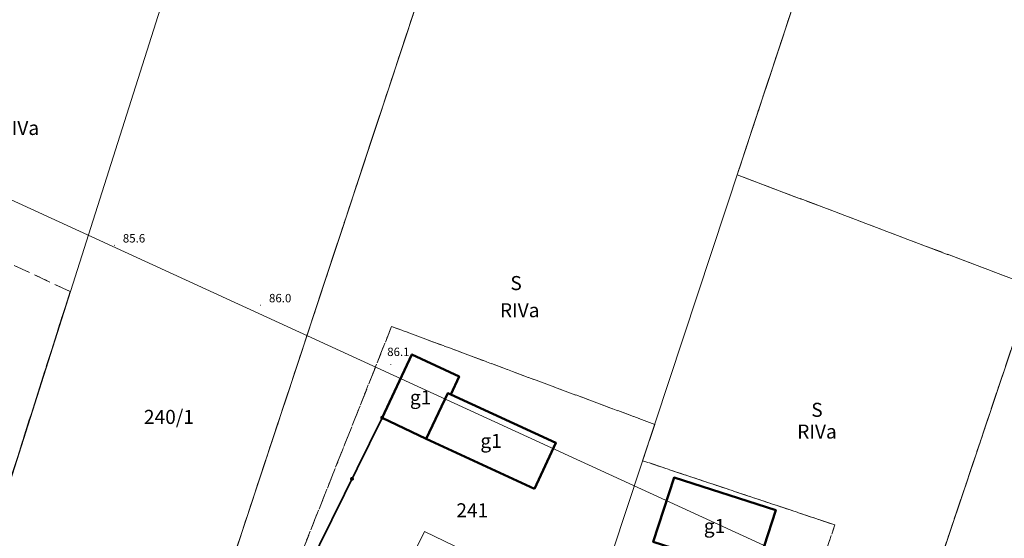
# Model space of a CAD drawing. Extents: x 6398589 to 6410051, y 5795103 to 5803285.
# Drawn here: x 6399805 to 6399893, y 5802317 to 5802364 of the extents above; entities that cross this region are included whole.
import ezdxf
from ezdxf.enums import TextEntityAlignment as Align

# ---------------------------------------------------------------- set-up
doc = ezdxf.new("R2010")
doc.units = 0
doc.linetypes.add('PRZER1-1', pattern=[2, 1, -1])
doc.linetypes.add('PRZER3-1', pattern=[4, 3, -1])
doc.layers.get('0').update_dxf_attribs({"linetype": 'CONTINUOUS'})
for name, color, linetype, lineweight, true_color in [('GESBNE', 7, 'CONTINUOUS', 50, 0x0a0909), ('GESBNE_O', 7, 'CONTINUOUS', 0, 0x0a0909), ('GESBTO', 7, 'CONTINUOUS', 18, 0x0a0909), ('GESDZI', 7, 'CONTINUOUS', 18, 0x008000), ('GESDZI_O', 7, 'CONTINUOUS', 0, 0x008000), ('GESKKL', 7, 'PRZER3-1', 18, 0x008000), ('GESKKL_O', 7, 'CONTINUOUS', 0, 0x008000), ('GESUZY', 7, 'PRZER1-1', 18, 0x008000), ('GESUZY_O', 7, 'CONTINUOUS', 0, 0x008000), ('GSLKOG', 7, 'CONTINUOUS', 35, 0x0a0909), ('GSPWPN_O', 7, 'CONTINUOUS', 0, 0x0a0909)]:
    doc.layers.add(name, color=color, linetype=linetype, lineweight=lineweight, true_color=true_color)
doc.layers.add('GOSRBG', color=7, linetype='CONTINUOUS', lineweight=18)
doc.layers.add('GSPWPN', color=7, linetype='CONTINUOUS', true_color=0x0a0909)
doc.styles.add('GEO-INFO', font='arial.ttf')

# ---------------------------------------------------------------- blocks, each defined once
blk = doc.blocks.new('KOLO')
blk.add_hatch(color=0).paths.add_polyline_path([(0, 0.5), (-0.12941, 0.482963), (-0.25, 0.433013), (-0.353553, 0.353553), (-0.433013, 0.25), (-0.482963, 0.12941), (-0.5, 0), (-0.482963, -0.12941), (-0.433013, -0.25), (-0.353553, -0.353553), (-0.25, -0.433013), (-0.12941, -0.482963), (0, -0.5), (0.12941, -0.482963), (0.25, -0.433013), (0.353553, -0.353553), (0.433013, -0.25), (0.482963, -0.12941), (0.5, 0), (0.482963, 0.12941), (0.433013, 0.25), (0.353553, 0.353553), (0.25, 0.433013), (0.12941, 0.482963)])

msp = doc.modelspace()

# ---------------------------------------------------------------- linework, layer by layer
at = {"layer": 'GESBNE', "linetype": 'Continuous', "elevation": 10.26}
for points in [[(6399841.121, 5802326.307), (6399837.194, 5802328.19), (6399839.839, 5802333.833), (6399844.034, 5802331.865), (6399843.296, 5802330.268), (6399843.046, 5802330.383)], [(6399850.748, 5802321.865), (6399841.121, 5802326.307), (6399843.046, 5802330.383), (6399843.296, 5802330.268), (6399852.649, 5802325.945)], [(6399870.371, 5802314.236), (6399861.32, 5802317.123), (6399863.176, 5802322.861), (6399872.226, 5802319.964), (6399871.181, 5802316.738)]]:
    msp.add_lwpolyline(points, close=True, dxfattribs=at)
at = {"layer": 'GESBTO', "linetype": 'Continuous', "elevation": 10.26}
msp.add_lwpolyline([(6399843.376, 5802314.108), (6399839.845, 5802315.765), (6399840.96, 5802318.067), (6399844.47, 5802316.352)], close=True, dxfattribs=at)
at = {"layer": 'GESDZI', "linetype": 'Continuous', "elevation": 10.3}
for points in [[(6399935.174, 5802459.481), (6399939.33, 5802460.708), (6399990.426, 5802473.079), (6399942.48, 5802333.438), (6399943.432, 5802333.058), (6399935.649, 5802310.116), (6399919.003, 5802261.517), (6399875.395, 5802281.249)], [(6399901.758, 5802449.615), (6399935.174, 5802459.481), (6399875.395, 5802281.249), (6399850.154, 5802293.423)], [(6399864.569, 5802438.635), (6399901.758, 5802449.615), (6399850.154, 5802293.423), (6399820.96, 5802306.65)], [(6399764.412, 5802402.745), (6399864.569, 5802438.635), (6399820.96, 5802306.65), (6399801.85, 5802315.6), (6399831.62, 5802409.3), (6399805.2, 5802399.83), (6399781.48, 5802325.14), (6399753.97, 5802337.63), (6399747.4, 5802343.35), (6399744.67, 5802343.54)], [(6399801.85, 5802315.6), (6399781.48, 5802325.14), (6399805.2, 5802399.83), (6399831.62, 5802409.3)]]:
    msp.add_lwpolyline(points, close=True, dxfattribs=at)
at = {"layer": 'GESKKL', "linetype": 'PRZER3-1', "lineweight": 18, "ltscale": 0.5, "elevation": 10.16}
for points in [[(6399868.79, 5802349.83), (6399901.758, 5802449.615), (6399935.174, 5802459.481), (6399939.33, 5802460.708), (6399990.426, 5802473.079), (6399991.446, 5802473.326), (6400012.38, 5802478.395), (6400038.535, 5802483.389), (6399957.337, 5802244.171), (6399931.766, 5802255.742), (6399958.5, 5802320.183), (6399955.92, 5802320.858), (6399986.675, 5802414.112), (6399972.697, 5802418.551), (6399943.432, 5802333.058), (6399942.48, 5802333.438), (6399927.692, 5802338.108), (6399906.234, 5802267.295), (6399875.395, 5802281.249), (6399895.061, 5802339.883)], [(6399868.79, 5802349.83), (6399895.061, 5802339.883), (6399875.395, 5802281.249), (6399866.362, 5802285.605), (6399877.478, 5802318.642), (6399860.375, 5802324.36), (6399861.445, 5802327.598), (6399838.029, 5802336.322), (6399825.447, 5802304.617), (6399820.96, 5802306.65), (6399864.569, 5802438.635), (6399901.758, 5802449.615)], [(6399818.269, 5802422.044), (6399864.569, 5802438.635), (6399820.96, 5802306.65), (6399801.85, 5802315.6), (6399809.421, 5802339.43), (6399789.048, 5802348.971), (6399781.48, 5802325.14), (6399773.872, 5802328.594), (6399784.817, 5802356.415), (6399791.067, 5802355.329), (6399805.2, 5802399.83), (6399810.977, 5802401.901)]]:
    msp.add_lwpolyline(points, close=True, dxfattribs=at)
at = {"layer": 'GESUZY', "linetype": 'PRZER1-1', "ltscale": 0.5, "elevation": 10.18}
for points in [[(6399868.79, 5802349.83), (6399901.758, 5802449.615), (6399935.174, 5802459.481), (6399939.33, 5802460.708), (6399990.426, 5802473.079), (6399991.446, 5802473.326), (6400012.38, 5802478.395), (6400038.535, 5802483.389), (6399957.337, 5802244.171), (6399931.766, 5802255.742), (6399958.5, 5802320.183), (6399955.92, 5802320.858), (6399986.675, 5802414.112), (6399972.697, 5802418.551), (6399943.432, 5802333.058), (6399942.48, 5802333.438), (6399927.692, 5802338.108), (6399906.234, 5802267.295), (6399875.395, 5802281.249), (6399895.061, 5802339.883)], [(6399868.79, 5802349.83), (6399895.061, 5802339.883), (6399875.395, 5802281.249), (6399866.362, 5802285.605), (6399877.478, 5802318.642), (6399860.375, 5802324.36), (6399861.445, 5802327.598), (6399838.029, 5802336.322), (6399825.447, 5802304.617), (6399820.96, 5802306.65), (6399864.569, 5802438.635), (6399901.758, 5802449.615)], [(6399818.269, 5802422.044), (6399864.569, 5802438.635), (6399820.96, 5802306.65), (6399801.85, 5802315.6), (6399809.421, 5802339.43), (6399789.048, 5802348.971), (6399781.48, 5802325.14), (6399773.872, 5802328.594), (6399784.817, 5802356.415), (6399791.067, 5802355.329), (6399805.2, 5802399.83), (6399810.977, 5802401.901)], [(6399801.85, 5802315.6), (6399781.48, 5802325.14), (6399789.048, 5802348.971), (6399809.421, 5802339.43)], [(6399860.375, 5802324.36), (6399877.478, 5802318.642), (6399866.362, 5802285.605), (6399850.154, 5802293.423), (6399825.447, 5802304.617), (6399838.029, 5802336.322), (6399861.445, 5802327.598)]]:
    msp.add_lwpolyline(points, close=True, dxfattribs=at)
at = {"layer": 'GOSRBG', "linetype": 'Continuous', "lineweight": 18, "elevation": 10.04}
msp.add_lwpolyline([(6401283.838, 5801588.768), (6401220.302, 5801569.965), (6401171.247, 5801639.539), (6400405.512, 5801989.126), (6399848.426, 5802244.555), (6399852.593, 5802209.935), (6399777.416, 5802173.591), (6399708.428, 5802323.979), (6399445.031, 5802868.232), (6399511.372, 5802899.989), (6399670.738, 5802567.424), (6399722.332, 5802545.103), (6399712.704, 5802464.46), (6399766.372, 5802364.946), (6400172.501, 5802178.508), (6400557.725, 5802005.392), (6400664.035, 5801955.352), (6400722.057, 5801968.459), (6400735.305, 5801922.898), (6401151.527, 5801732.085), (6401216.851, 5801755.431), (6401272.047, 5801679.643)], dxfattribs=at)
at = {"layer": 'GSLKOG', "linetype": 'Continuous', "elevation": 10.18}
msp.add_lwpolyline([(6399837.194, 5802328.19), (6399830.48, 5802314.58), (6399828.64, 5802310.5)], dxfattribs=at)

# ---------------------------------------------------------------- block references
at = {"layer": 'GSLKOG', "lineweight": 5, "xscale": 0.35, "yscale": 0.35, "rotation": 90}
for p in [(6399837.194, 5802328.19, 10.18), (6399834.506, 5802322.741, 10.18)]:
    msp.add_blockref('KOLO', p, dxfattribs=at)
at = {"layer": 'GSPWPN', "lineweight": 5, "xscale": 0.09, "yscale": 0.09, "rotation": 90}
for p in [(6399813.36, 5802343.55, 10.2), (6399826.37, 5802338.22, 10.2), (6399837.96, 5802332.94, 10.2)]:
    msp.add_blockref('KOLO', p, dxfattribs=at)

# ---------------------------------------------------------------- texts
at = {"layer": 'GESBNE_O', "lineweight": 0, "style": 'GEO-INFO'}
for p in [(6399840.614, 5802330.01, 10.8), (6399846.885, 5802326.128, 10.8), (6399866.773, 5802318.546, 10.8)]:
    msp.add_text('g1', height=1.25, dxfattribs=at).set_placement(p, align=Align.MIDDLE_CENTER)
at = {"layer": 'GESDZI_O', "lineweight": 0, "style": 'GEO-INFO'}
for s, p in [('240/1', (6399818.213, 5802328.262, 10.8)), ('241', (6399845.211, 5802319.943, 10.8))]:
    msp.add_text(s, height=1.25, dxfattribs=at).set_placement(p, align=Align.MIDDLE_CENTER)
at = {"layer": 'GESKKL_O', "lineweight": 0, "style": 'GEO-INFO'}
for p in [(6399804.897, 5802354.003, 10.8), (6399849.432, 5802337.766, 10.8), (6399875.889, 5802326.958, 10.8)]:
    msp.add_text('RIVa', height=1.25, dxfattribs=at).set_placement(p, align=Align.MIDDLE_CENTER)
at = {"layer": 'GESUZY_O', "lineweight": 0, "style": 'GEO-INFO'}
for p in [(6399849.109, 5802340.186, 10.8), (6399875.889, 5802328.894, 10.8)]:
    msp.add_text('S', height=1.25, dxfattribs=at).set_placement(p, align=Align.MIDDLE_CENTER)
at = {"layer": 'GSPWPN_O', "lineweight": 0, "style": 'GEO-INFO'}
for s, p in [('85.6', (6399814.11, 5802343.8, 10.8)), ('86.0', (6399827.12, 5802338.47, 10.8)), ('86.1', (6399837.639, 5802333.685, 10.8))]:
    msp.add_text(s, height=0.75, dxfattribs=at).set_placement(p)

doc.saveas('drawing.dxf')
